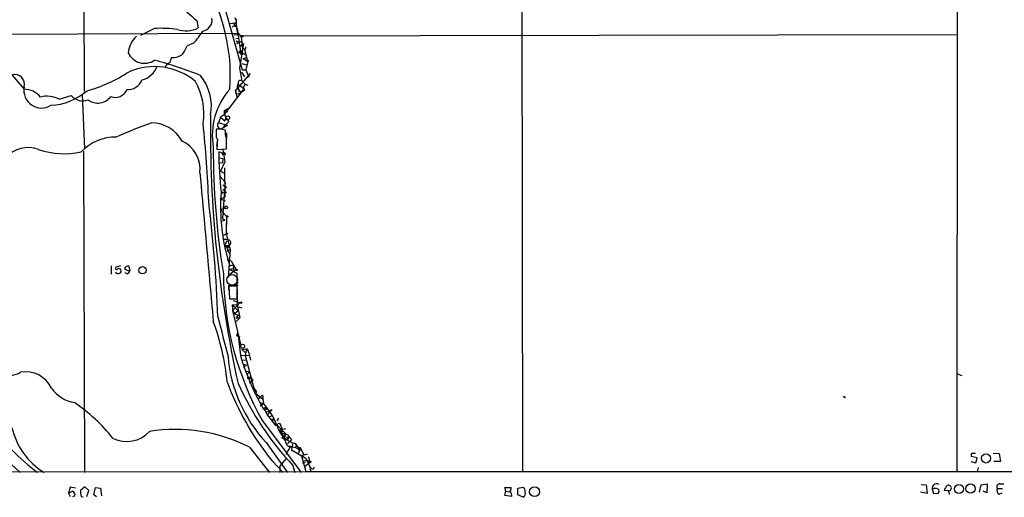
# Model space of a CAD drawing. Extents: x 8 to 1022, y 6 to 813.
# Drawn here: x 659 to 841, y 6 to 94 of the extents above; entities that cross this region are included whole.
import ezdxf

# ---------------------------------------------------------------- set-up
doc = ezdxf.new("R2010")
doc.units = 0
doc.header["$MEASUREMENT"] = 0
doc.layers.add('MAIN', color=5, linetype='CONTINUOUS')

msp = doc.modelspace()

# ---------------------------------------------------------------- linework, layer by layer
at = {"layer": 'MAIN'}
for p, q in [((832.358, 813.3927), (831.85, 11.176)), ((751.6707, 174.752), (751.84, 11.176)), ((671.068, 124.2907), (671.1527, 81.1107)), ((695.96, 100.4147), (700.278, 85.09)), ((698.8387, 94.6573), (699.1773, 94.3187)), ((684.1067, 92.71), (681.5667, 91.44)), ((691.896, 94.1493), (692.15, 92.7947)), ((698.0767, 93.6413), (698.9233, 93.726)), ((698.754, 93.5567), (699.008, 93.0487)), ((699.3467, 92.71), (699.9393, 88.392)), ((608.6687, 91.44), (699.4313, 91.8633)), ((698.754, 91.6093), (699.4313, 91.5247)), ((699.0927, 90.8473), (699.6853, 90.932)), ((831.6807, 91.5247), (700.1087, 91.2707)), ((691.3033, 90.0007), (690.118, 89.4927)), ((699.1773, 90.424), (699.77, 90.0853)), ((699.262, 89.916), (700.1933, 90.3393)), ((700.532, 89.916), (699.77, 85.4287)), ((699.8547, 89.408), (700.1933, 89.5773)), ((700.532, 88.9847), (699.9393, 88.392)), ((700.1933, 89.662), (700.532, 89.916)), ((700.278, 89.154), (700.7013, 88.9)), ((700.7013, 88.9847), (700.7013, 88.9)), ((700.7013, 88.9), (700.9553, 87.884)), ((699.9393, 88.392), (700.9553, 87.884)), ((700.1087, 87.884), (700.3627, 88.0533)), ((700.4473, 87.2067), (701.04, 87.376)), ((700.4473, 87.2067), (701.2093, 86.6987)), ((700.9553, 87.884), (701.2093, 86.6987)), ((699.77, 85.4287), (700.1933, 83.058)), ((700.1933, 86.2753), (701.04, 86.0213)), ((701.3787, 86.868), (700.9553, 85.09)), ((701.2093, 86.6987), (701.3787, 86.868)), ((657.86, 84.1587), (660.146, 81.534)), ((701.7173, 84.4127), (699.008, 81.28)), ((700.1087, 84.6667), (700.7013, 83.82)), ((700.278, 85.09), (700.9553, 85.09)), ((700.9553, 85.09), (701.4633, 83.7353)), ((696.976, 76.8773), (700.6167, 81.6187)), ((699.4313, 81.7033), (700.024, 80.772)), ((699.516, 82.4653), (699.9393, 82.1267)), ((699.9393, 82.1267), (700.6167, 81.6187)), ((700.1933, 83.058), (700.786, 82.4653)), ((700.786, 82.4653), (701.294, 82.296)), ((666.5807, 79.6713), (668.782, 80.3487)), ((670.814, 80.6027), (671.2373, 70.5273)), ((699.3467, 81.534), (699.008, 81.28)), ((699.008, 81.28), (699.262, 80.0947)), ((699.1773, 80.6873), (699.008, 81.28)), ((699.1773, 80.6873), (700.024, 80.772)), ((699.6007, 81.1953), (700.3627, 81.1107)), ((700.7013, 81.3647), (700.3627, 81.1107)), ((696.976, 77.6393), (697.992, 78.1473)), ((696.2987, 76.3693), (695.8753, 75.3533)), ((696.976, 76.8773), (696.2987, 76.3693)), ((696.2987, 76.3693), (697.0607, 75.692)), ((696.976, 77.6393), (697.5687, 77.3853)), ((696.976, 76.8773), (696.976, 77.6393)), ((696.976, 76.8773), (697.23, 76.2847)), ((697.23, 76.2847), (697.0607, 75.692)), ((697.23, 76.2847), (697.8227, 75.6073)), ((695.8753, 75.3533), (696.3833, 75.2687)), ((697.5687, 74.8453), (695.8753, 75.3533)), ((697.8227, 75.6073), (696.6373, 74.3373)), ((697.5687, 74.8453), (696.6373, 74.3373)), ((696.8913, 74.93), (697.5687, 74.8453)), ((696.8913, 74.93), (697.5687, 74.8453)), ((696.5527, 74.168), (695.452, 74.168)), ((695.452, 74.168), (695.452, 72.898)), ((697.1453, 73.9987), (696.5527, 74.168)), ((697.3993, 73.4907), (697.3993, 72.7287)), ((695.6213, 71.0353), (695.7907, 72.39)), ((695.706, 72.3053), (695.6213, 70.4427)), ((671.068, 70.104), (671.2373, 11.0067)), ((695.6213, 70.4427), (697.3993, 70.5273)), ((696.6373, 69.7653), (695.96, 70.0193)), ((696.0447, 68.9187), (696.722, 68.7493)), ((696.722, 70.358), (697.0607, 68.1567)), ((696.0447, 68.072), (696.6373, 67.9873)), ((696.0447, 68.072), (696.6373, 67.9873)), ((697.0607, 68.1567), (696.2987, 66.4633)), ((696.722, 68.7493), (696.6373, 67.9873)), ((696.1293, 65.532), (697.1453, 64.4313)), ((696.2987, 66.4633), (696.8913, 66.1247)), ((696.976, 67.056), (697.0607, 61.6373)), ((697.1453, 64.4313), (696.6373, 57.8273)), ((696.722, 63.9233), (697.3993, 63.5)), ((696.722, 62.9073), (697.3993, 63.5)), ((696.214, 61.3833), (697.0607, 61.6373)), ((696.3833, 62.5687), (696.722, 62.3993)), ((696.3833, 62.5687), (697.3993, 62.5687)), ((696.214, 61.3833), (697.1453, 60.96)), ((696.2987, 59.3513), (697.0607, 59.69)), ((696.2987, 59.3513), (697.3993, 58.166)), ((697.3993, 58.166), (697.3147, 54.9487)), ((696.5527, 57.3193), (697.0607, 57.404)), ((696.6373, 57.8273), (697.0607, 57.404)), ((697.3147, 56.896), (697.3147, 54.9487)), ((696.722, 54.61), (697.6533, 55.0333)), ((697.3147, 54.9487), (698.0767, 51.9853)), ((697.0607, 52.7473), (697.484, 53.6787)), ((697.0607, 52.7473), (697.738, 52.7473)), ((697.0607, 52.7473), (697.738, 52.7473)), ((697.0607, 52.7473), (697.484, 52.4087)), ((697.484, 52.4087), (697.738, 52.7473)), ((697.484, 52.324), (697.5687, 51.816)), ((698.0767, 51.9853), (697.5687, 51.816)), ((697.5687, 51.816), (698.0767, 51.2233)), ((698.0767, 51.9853), (697.6533, 46.9053)), ((676.148, 49.022), (676.148, 47.498)), ((677.8413, 49.022), (676.9947, 48.768)), ((697.484, 50.1227), (698.246, 49.9533)), ((697.992, 49.022), (698.5847, 49.1913)), ((698.246, 49.9533), (699.1773, 48.3447)), ((698.5847, 49.1913), (698.754, 47.9213)), ((679.1113, 47.5827), (678.688, 47.752)), ((679.6193, 48.26), (679.3653, 48.9373)), ((697.992, 48.3447), (698.754, 48.5987)), ((699.1773, 48.3447), (697.992, 47.4133)), ((697.992, 48.3447), (699.262, 47.6673)), ((699.262, 47.6673), (699.3467, 41.91)), ((697.8227, 45.3813), (699.516, 45.466)), ((697.8227, 44.5347), (697.8227, 45.3813)), ((699.4313, 46.0587), (699.0927, 45.466)), ((699.3467, 45.2967), (697.8227, 45.2967)), ((697.8227, 45.2967), (697.9073, 42.926)), ((699.3467, 42.926), (699.3467, 45.2967)), ((697.9073, 42.926), (699.3467, 42.926)), ((699.8547, 42.2487), (698.5, 40.8093)), ((698.5, 41.8253), (699.3467, 41.91)), ((698.5, 41.8253), (698.5, 40.8093)), ((698.5, 41.8253), (699.516, 40.7247)), ((698.5847, 42.672), (699.8547, 42.2487)), ((699.3467, 41.91), (699.8547, 39.4547)), ((698.3307, 41.656), (698.5847, 41.656)), ((698.5, 40.8093), (698.8387, 40.2167)), ((698.5, 40.8093), (700.024, 34.3747)), ((699.516, 40.7247), (698.8387, 40.2167)), ((698.8387, 40.2167), (699.6007, 39.9627)), ((699.6007, 39.9627), (699.1773, 39.4547)), ((699.1773, 39.4547), (699.6007, 39.9627)), ((699.6007, 41.4867), (700.1933, 41.3173)), ((699.1773, 39.4547), (699.8547, 39.4547)), ((699.8547, 39.4547), (699.1773, 38.7773)), ((699.262, 36.1527), (699.4313, 36.7453)), ((699.4313, 36.7453), (699.9393, 32.512)), ((699.262, 36.1527), (699.8547, 35.9833)), ((700.1933, 33.6127), (701.04, 33.782)), ((700.1933, 33.6127), (700.786, 33.1047)), ((701.04, 33.782), (700.786, 32.512)), ((701.4633, 33.02), (701.802, 31.6653)), ((699.9393, 32.512), (701.4633, 32.5967)), ((700.3627, 31.6653), (700.9553, 31.75)), ((700.4473, 30.9033), (701.04, 30.8187)), ((701.04, 30.8187), (700.532, 30.3107)), ((700.786, 32.512), (702.3947, 26.5007)), ((701.04, 29.6333), (701.6327, 29.5487)), ((701.04, 28.956), (701.6327, 29.5487)), ((831.9347, 29.1253), (832.7813, 28.8713)), ((701.3787, 28.5327), (701.802, 28.5327)), ((701.802, 28.5327), (701.3787, 28.3633)), ((702.2253, 27.94), (701.6327, 27.432)), ((701.802, 28.2787), (701.802, 28.5327)), ((701.802, 28.5327), (702.2253, 27.94)), ((702.3947, 26.5007), (702.9027, 25.8233)), ((702.9027, 25.8233), (702.7333, 25.5693)), ((702.7333, 25.5693), (704.088, 24.4687)), ((702.818, 25.654), (702.9027, 25.8233)), ((703.2413, 24.638), (703.7493, 24.9767)), ((703.4953, 23.876), (704.1727, 23.7067)), ((703.58, 23.2833), (704.1727, 23.7067)), ((704.088, 24.8073), (704.088, 24.4687)), ((704.088, 24.4687), (704.1727, 23.7067)), ((704.088, 24.4687), (704.1727, 23.7067)), ((811.1913, 24.7227), (811.3607, 24.9767)), ((704.088, 22.86), (704.5113, 22.9447)), ((704.088, 22.86), (704.5113, 22.9447)), ((704.088, 22.86), (704.342, 22.606)), ((704.5113, 22.9447), (704.342, 22.606)), ((704.6807, 22.606), (704.342, 22.606)), ((704.342, 22.606), (704.596, 22.098)), ((704.596, 22.098), (705.2733, 22.352)), ((704.596, 22.098), (704.85, 21.59)), ((705.6967, 22.606), (704.85, 21.59)), ((705.2733, 22.352), (705.6967, 22.606)), ((704.0033, 20.4893), (711.1153, 11.0067)), ((704.85, 21.59), (706.2893, 19.812)), ((705.7813, 21.4207), (705.1887, 21.1667)), ((705.6967, 20.574), (706.0353, 20.828)), ((705.866, 20.4893), (705.6967, 20.574)), ((706.9667, 20.9973), (706.628, 20.4893)), ((706.7127, 19.7273), (708.3213, 18.1187)), ((708.3213, 19.05), (707.136, 18.796)), ((707.136, 18.796), (707.4747, 18.288)), ((707.39, 19.558), (707.644, 18.9653)), ((707.644, 18.9653), (707.4747, 18.288)), ((707.4747, 18.288), (708.3213, 18.1187)), ((704.6807, 16.51), (708.5753, 11.0067)), ((707.898, 17.8647), (707.5593, 17.3567)), ((708.3213, 18.1187), (707.898, 17.6107)), ((707.898, 17.6107), (708.7447, 17.526)), ((708.7447, 17.526), (708.406, 17.018)), ((708.66, 17.1027), (708.406, 17.018)), ((709.0833, 16.764), (708.5753, 16.256)), ((709.3373, 17.1027), (709.0833, 16.764)), ((709.5913, 16.4253), (709.422, 15.6633)), ((710.0147, 16.3407), (710.8613, 15.1553)), ((654.8967, 15.1553), (659.384, 11.0067)), ((701.6327, 15.6633), (705.2733, 11.0067)), ((709.0833, 15.8327), (709.422, 15.6633)), ((709.422, 15.6633), (709.3373, 15.1553)), ((709.3373, 15.1553), (711.962, 13.6313)), ((709.5067, 15.748), (710.0993, 15.5787)), ((710.2687, 16.002), (710.0993, 15.5787)), ((710.0993, 15.5787), (710.8613, 15.1553)), ((710.8613, 15.6633), (710.6073, 14.5627)), ((710.8613, 15.1553), (710.6073, 14.5627)), ((710.8613, 15.6633), (711.6233, 14.224)), ((834.5593, 14.5627), (835.2367, 14.5627)), ((838.5387, 14.5627), (839.6393, 14.478)), ((705.7813, 13.1233), (707.8133, 11.0067)), ((707.2207, 12.1073), (708.4907, 13.6313)), ((712.216, 14.3933), (711.2, 14.0547)), ((711.2, 14.0547), (711.962, 11.176)), ((712.978, 12.954), (711.7927, 12.1073)), ((711.8773, 13.2927), (712.978, 12.954)), ((711.962, 13.6313), (712.724, 12.0227)), ((712.5547, 13.1233), (712.3853, 12.5307)), ((712.6393, 13.208), (712.978, 12.954)), ((834.39, 13.0387), (835.3213, 12.7847)), ((835.5753, 13.716), (834.4747, 13.97)), ((835.3213, 12.7847), (835.5753, 13.716)), ((839.8933, 13.0387), (838.6233, 13.0387)), ((839.6393, 14.478), (839.8933, 13.0387)), ((590.9733, 11.0913), (711.962, 11.176)), ((707.2207, 12.1073), (707.2207, 11.0067)), ((709.5913, 12.2767), (709.93, 11.0067)), ((711.962, 11.176), (1020.4873, 11.2607)), ((712.724, 12.0227), (712.8087, 11.2607)), ((713.4013, 11.684), (713.5707, 12.0227)), ((835.7447, 11.938), (835.5753, 11.176)), ((668.6127, 8.2973), (668.274, 7.1967)), ((668.274, 7.1967), (669.036, 7.5353)), ((669.544, 8.128), (668.6127, 8.2973)), ((671.322, 8.382), (670.4753, 7.7047)), ((671.9993, 7.7047), (671.322, 8.382)), ((671.6607, 6.604), (671.9993, 7.7047)), ((672.9307, 6.858), (673.2693, 8.2127)), ((673.2693, 8.2127), (674.2007, 8.128)), ((674.2007, 8.128), (674.37, 6.6887)), ((748.792, 7.5353), (748.6227, 8.2127)), ((748.6227, 8.2127), (749.808, 8.2127)), ((748.6227, 6.7733), (748.792, 7.5353)), ((748.792, 7.5353), (749.554, 7.4507)), ((750.9933, 8.128), (752.0093, 8.2973)), ((750.9933, 6.858), (750.9933, 8.128)), ((826.3467, 7.112), (825.1613, 7.366)), ((825.246, 8.8053), (826.1773, 8.7207)), ((826.1773, 8.7207), (826.3467, 7.112)), ((827.278, 7.9587), (827.532, 7.112)), ((830.326, 7.62), (829.4793, 7.7047)), ((835.9987, 7.366), (836.3373, 8.7207)), ((836.3373, 8.7207), (837.438, 8.89)), ((837.3533, 7.2813), (836.676, 7.5353)), ((837.438, 8.89), (837.3533, 7.2813)), ((839.3007, 8.0433), (840.232, 8.0433)), ((839.6393, 7.0273), (840.1473, 7.2813)), ((839.8087, 8.89), (840.486, 8.89)), ((668.274, 7.1967), (668.6127, 6.604)), ((669.4593, 6.6887), (669.036, 6.5193)), ((670.6447, 6.604), (670.9833, 6.5193)), ((673.4387, 6.5193), (672.9307, 6.858)), ((749.8927, 6.604), (748.6227, 6.7733)), ((752.0093, 6.4347), (750.9933, 6.858)), ((827.532, 7.112), (828.4633, 7.1967))]:
    msp.add_line(p, q, dxfattribs=at)
for centre, radius in [((700.278, 91.2707), 0.1693), ((699.7911, 88.3709), 0.1496), ((697.5968, 76.2565), 0.3679), ((696.8807, 69.649), 0.2698), ((697.3146, 59.7747), 0.2677), ((697.5263, 58.1237), 0.1338), ((681.8993, 48.2118), 0.6714), ((699.2408, 48.2601), 0.1058), ((700.024, 42.2487), 0.1693), ((700.3472, 34.2285), 0.3548), ((837.2003, 13.6002), 0.855), ((754.0881, 7.464), 0.9128), ((832.2197, 7.9792), 0.8399), ((834.3456, 8.0366), 0.8533)]:
    msp.add_circle(centre, radius, dxfattribs=at)
at = {"layer": 'MAIN', "color": 5}
msp.add_circle((698.4153, 46.4397), 0.9926, dxfattribs=at)
at = {"layer": 'MAIN'}
for centre, radius, start, end in [((663.7006, 83.9919), 34.3794, 355.90023, 35.877337), ((800.0903, 217.7977), 164.3014, 225.428593, 228.813563), ((692.6285, 94.2551), 2.0858, 280.167261, 8.758275), ((698.661, 94.1069), 0.5581, 279.59399, 22.304744), ((706.457, 93.8309), 7.296, 176.166441, 195.645302), ((685.1654, 66.1728), 26.5583, 83.134839, 92.2846), ((689.9468, 97.1403), 4.8722, 250.743919, 296.884807), ((698.8068, 92.5648), 0.5591, 15.052883, 134.442059), ((683.6837, 87.9262), 4.413, 130.722405, 176.147493), ((680.807, 99.8272), 14.3782, 316.887674, 327.972187), ((698.7119, 90.5511), 1.4965, 351.8634, 61.266702), ((684.6446, 91.4689), 5.8192, 324.059203, 340.147615), ((700.101, 89.3387), 0.2559, 313.780451, 164.285299), ((869.5432, 90.0006), 169.3502, 179.885409, 180.114558), ((700.786, 89.154), 0.1893, 243.421413, 63.421413), ((682.2607, 89.5652), 3.2684, 204.251724, 304.388264), ((941.0698, 2.2181), 267.7346, 161.45385, 161.683033), ((687.4592, 90.335), 2.9672, 265.74984, 309.737086), ((700.278, 88.2227), 0.3787, 153.441716, 243.441716), ((684.0736, 73.7659), 11.9188, 50.580103, 112.825539), ((680.8183, 87.1366), 4.0358, 284.381606, 340.166447), ((663.1502, 9.139), 80.5045, 68.562631, 74.911265), ((687.5697, 84.7652), 1.7294, 112.757481, 151.213446), ((658.4103, 82.4229), 1.7972, 344.983968, 105.015206), ((663.695, 109.1418), 29.0365, 285.748617, 302.860367), ((685.7432, 78.4478), 8.849, 349.219973, 39.479516), ((663.3141, 81.2975), 3.2361, 168.235539, 302.581186), ((679.1722, 84.3049), 2.8593, 267.083158, 337.859978), ((681.0683, 77.0113), 12.1387, 351.746273, 29.416557), ((700.9552, 81.7881), 1.6284, 152.103644, 188.977017), ((699.9393, 82.6911), 0.4462, 55.305659, 198.434949), ((701.344, 81.8688), 0.8168, 133.090021, 218.108767), ((660.0574, 77.5814), 3.9536, 39.472131, 88.715894), ((664.2673, 75.1464), 5.082, 62.92116, 103.171316), ((664.6445, 89.0035), 10.4409, 272.26258, 311.596125), ((670.8979, 82.2268), 2.8292, 221.592671, 291.063538), ((673.701, 81.8989), 2.9218, 232.311966, 323.94783), ((676.8992, 82.3213), 2.2993, 248.682144, 337.712711), ((707.4574, 73.0602), 12.7043, 138.163839, 189.945592), ((907.9079, 73.7411), 213.4937, 179.181007, 192.550942), ((722.177, -29.8828), 112.0844, 110.132334, 113.725463), ((683.5091, 68.902), 6.4519, 28.359638, 89.204289), ((433.4334, 49.7731), 260.8966, 2.420306, 5.608065), ((696.3322, 74.9022), 0.6421, 135.365981, 298.373287), ((677.0249, 63.8623), 8.8665, 89.648465, 136.01993), ((696.1715, 72.8556), 0.7207, 176.627471, 229.772044), ((699.418, 73.5331), 2.3199, 168.422217, 209.520948), ((660.8437, 65.2809), 5.5098, 69.528422, 206.497153), ((686.7543, 66.7377), 5.7671, 353.898326, 65.053329), ((834.221, 70.2922), 139.2782, 179.763951, 189.384054), ((231.7493, 71.4587), 465.6509, 359.885396, 0.114591), ((667.4424, 83.8944), 14.2398, 250.848172, 282.996004), ((757.6581, 69.7873), 61.6985, 179.784555, 186.718875), ((7509.3725, 666.3166), 6843.2547, 185.03162683, 185.26081027), ((730.9434, 59.8039), 34.6705, 175.426092, 198.118414), ((428.486, 28.8899), 267.5201, 2.299579, 6.848609), ((697.1455, 51.0572), 2.8113, 74.277445, 96.921773), ((697.5686, 52.5611), 0.2517, 250.363017, 47.704876), ((697.6018, 53.2921), 0.5616, 284.036244, 57.042857), ((679.206, 48.3265), 0.6312, 75.382563, 162.719079), ((677.3843, 48.1715), 0.5805, 215.217593, 299.709379), ((677.164, 48.5986), 0.2395, 134.983084, 315), ((677.571, 48.1394), 0.3749, 18.763565, 129.349625), ((677.6014, 48.0483), 0.3875, 280.497939, 33.11188), ((679.2807, 49.0645), 0.8729, 219.09959, 292.825376), ((678.8092, 48.3385), 0.8139, 291.787031, 354.465227), ((753.0153, 48.0104), 56.2102, 180.435964, 209.314977), ((740.7403, -0.5843), 59.8566, 134.885408, 135.114592), ((653.0244, 23.4582), 44.6602, 5.432097, 20.17639), ((2517.0449, 501.6328), 1878.9409, 194.2343108, 194.4634939), ((700.4899, 32.9778), 0.9743, 2.482401, 55.626552), ((723.8647, 34.5008), 26.3001, 184.706797, 223.161608), ((741.5914, 44.6976), 43.398, 196.307189, 210.211525), ((657.4544, 32.5039), 3.6467, 247.892826, 303.52927), ((660.3694, 24.2771), 5.2645, 24.984479, 99.851122), ((745.3479, 45.312), 51.0062, 200.216355, 219.129462), ((751.7269, 51.3492), 57.4636, 204.688739, 222.839876), ((701.3152, 28.448), 0.1059, 53.140927, 306.859073), ((701.6749, 28.7439), 0.4823, 232.108345, 285.281169), ((670.4351, 30.3127), 6.5235, 215.757195, 260.644961), ((702.7228, 25.7598), 0.1908, 19.441701, 273.154843), ((702.691, 25.6963), 0.1339, 288.421413, 341.578587), ((650.7468, -3.3163), 32.9609, 38.654895, 55.587172), ((703.9489, 24.9525), 0.2011, 313.770838, 173.087058), ((694.5303, 14.9513), 13.0243, 20.713805, 42.239777), ((810.895, 24.6804), 0.2993, 8.124688, 81.875312), ((704.5959, 22.7753), 0.1894, 296.605648, 116.537987), ((686.2357, 42.7873), 39.6054, 215.008032, 233.362785), ((706.0353, 20.6163), 0.2117, 90, 216.875312), ((706.5131, 19.9874), 0.2843, 218.087058, 358.770406), ((707.009, 19.6512), 0.3922, 346.254272, 122.672898), ((670.7243, 22.2275), 13.1923, 192.8034, 238.272313), ((678.9824, 22.3764), 5.6818, 243.944552, 317.557136), ((687.9539, -11.4302), 30.3507, 63.211983, 99.058677), ((711.0746, 20.7316), 4.517, 195.059208, 256.429226), ((708.1941, 18.5841), 0.778, 202.371723, 247.628278), ((707.2208, 16.2562), 1.1514, 17.097241, 72.902759), ((708.9986, 16.51), 0.6826, 172.87186, 277.12814), ((708.6176, 18.2879), 0.3412, 209.728219, 277.137512), ((717.2432, 24.1218), 10.5722, 215.721324, 221.59965), ((708.5966, 17.3355), 0.2413, 285.234291, 52.137512), ((710.4388, 13.8002), 2.1595, 138.185346, 168.682262), ((709.422, 15.1553), 0.5987, 81.867191, 171.867191), ((835.4059, 14.1395), 0.9465, 153.440363, 190.316217), ((711.5387, 13.1233), 0.3786, 243.421413, 26.578587), ((711.7086, 13.3352), 0.9393, 352.217527, 35.847543), ((713.3167, 12.3613), 0.6826, 209.738635, 277.119811), ((668.782, 6.8792), 0.7036, 344.290627, 68.83678), ((672.763, 7.4934), 2.2974, 174.722933, 202.77583), ((748.2834, 8.2976), 1.527, 326.315136, 356.812677), ((749.1586, 6.8014), 0.7602, 344.949147, 58.660111), ((751.3625, 7.5475), 0.9902, 354.39016, 49.217958), ((751.5439, 7.1543), 0.857, 302.892696, 20.234435), ((828.0823, 8.0857), 0.8142, 62.100534, 188.972992), ((827.8283, 6.3075), 1.7405, 71.565051, 108.431826), ((827.931, 7.5233), 0.6245, 328.468229, 44.202024), ((831.949, 6.7872), 2.6346, 135.433655, 159.619837), ((830.2836, 8.1421), 0.5373, 283.681948, 113.19159), ((661.0562, -35.051), 174.5654, 13.919678, 14.148821), ((839.6958, 8.382), 0.5204, 77.469998, 220.604877), ((839.9781, 7.7046), 0.7574, 153.434949, 243.424798)]:
    msp.add_arc(centre, radius, start, end, dxfattribs=at)

doc.saveas('drawing.dxf')
